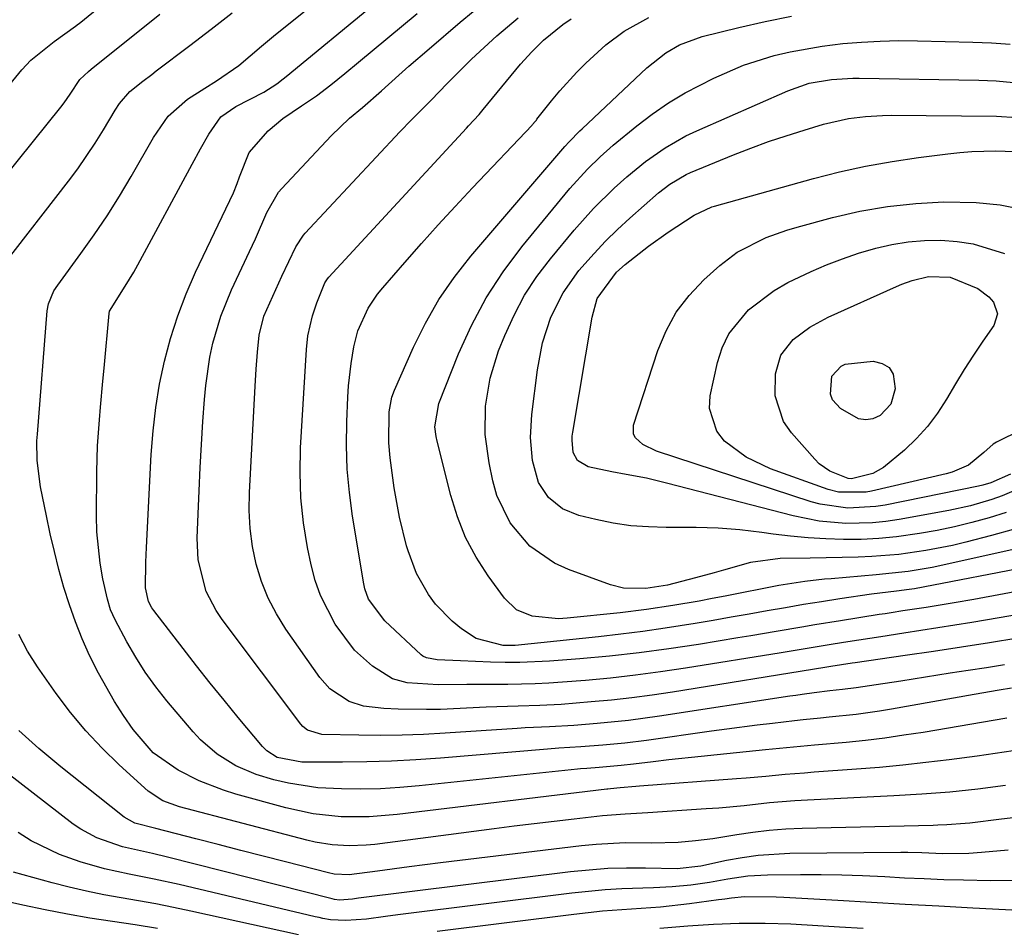
# Model space of a CAD drawing. Units: inches. Extents: x 1851978 to 1857357, y 426484 to 431730.
# Drawn here: x 1856220 to 1856371, y 427297 to 427435 of the extents above; entities that cross this region are included whole.
import ezdxf

# ---------------------------------------------------------------- set-up
doc = ezdxf.new("R2010")
doc.units = ezdxf.units.IN
doc.header["$MEASUREMENT"] = 0
doc.layers.add('7', color=7, linetype='Continuous')
doc.layers.add('8', color=7, linetype='Continuous')

msp = doc.modelspace()

# ---------------------------------------------------------------- linework, layer by layer
at = {"layer": '7', "color": 18}
for points in [[(1856216.17, 427422.47, 1804), (1856220.54, 427427.76, 1804), (1856221.93, 427429.26, 1804), (1856225.49, 427432.12, 1804), (1856228.76, 427434.44, 1804), (1856229.23, 427434.79, 1804), (1856229.34, 427434.88, 1804), (1856243.55, 427446.48, 1804)], [(1856371.11, 427328.63, 1812), (1856358.32, 427326.48, 1812), (1856355.39, 427326.03, 1812), (1856352.46, 427325.61, 1812), (1856349.52, 427325.26, 1812), (1856346.57, 427324.95, 1812), (1856341.74, 427324.5, 1812), (1856337.45, 427324.1, 1812), (1856334.22, 427323.79, 1812), (1856326.83, 427323.05, 1812), (1856324.38, 427322.8, 1812), (1856319.48, 427322.26, 1812), (1856317.04, 427321.97, 1812), (1856314.04, 427321.6, 1812), (1856312.15, 427321.39, 1812), (1856308.83, 427321.09, 1812), (1856306.91, 427320.96, 1812), (1856305.96, 427320.88, 1812), (1856305.48, 427320.84, 1812), (1856281.27, 427318.3, 1812), (1856278.32, 427318.04, 1812), (1856275.36, 427317.87, 1812), (1856272.4, 427317.82, 1812), (1856269.44, 427317.84, 1812), (1856265.8, 427318.02, 1812), (1856261.31, 427318.69, 1812), (1856259.1, 427319.21, 1812), (1856256.36, 427320.03, 1812), (1856253.28, 427321.37, 1812), (1856250.42, 427323.15, 1812), (1856247.89, 427325.34, 1812), (1856246.74, 427326.58, 1812), (1856242.73, 427331.31, 1812), (1856241.04, 427333.45, 1812), (1856239.43, 427335.66, 1812), (1856237.97, 427337.97, 1812), (1856236.61, 427340.34, 1812), (1856234.83, 427343.66, 1812), (1856234.13, 427345.22, 1812), (1856233.65, 427346.86, 1812), (1856232.96, 427349.94, 1812), (1856232.52, 427352.33, 1812), (1856232.02, 427357.16, 1812), (1856231.96, 427359.59, 1812), (1856232.03, 427366.33, 1812), (1856232.15, 427370.29, 1812), (1856232.41, 427374.24, 1812), (1856232.58, 427376.22, 1812), (1856232.93, 427380.17, 1812), (1856233.12, 427382.14, 1812), (1856233.9, 427390.53, 1812), (1856233.96, 427390.9, 1812), (1856236.36, 427394.71, 1812), (1856237.67, 427396.84, 1812), (1856238.29, 427397.94, 1812), (1856246.61, 427413.37, 1812), (1856247.86, 427415.67, 1812), (1856249.12, 427417.95, 1812), (1856251, 427420.61, 1812), (1856253.28, 427422.16, 1812), (1856257.57, 427424.34, 1812), (1856259.54, 427425.65, 1812), (1856260.48, 427426.38, 1812), (1856260.94, 427426.75, 1812), (1856274.48, 427437.84, 1812)], [(1856370.77, 427336.78, 1816), (1856368, 427336.37, 1816), (1856365.23, 427335.95, 1816), (1856362.46, 427335.52, 1816), (1856358.69, 427334.92, 1816), (1856356.81, 427334.63, 1816), (1856354.92, 427334.33, 1816), (1856351.15, 427333.75, 1816), (1856348.07, 427333.28, 1816), (1856345.98, 427333.03, 1816), (1856344.07, 427332.83, 1816), (1856341.69, 427332.53, 1816), (1856339.83, 427332.27, 1816), (1856338.89, 427332.14, 1816), (1856337.96, 427332, 1816), (1856318.03, 427328.95, 1816), (1856313.27, 427328.31, 1816), (1856308.48, 427327.83, 1816), (1856304.92, 427327.54, 1816), (1856301.22, 427327.33, 1816), (1856298.75, 427327.22, 1816), (1856297.51, 427327.15, 1816), (1856296.28, 427327.07, 1816), (1856285.27, 427326.34, 1816), (1856281.97, 427326.16, 1816), (1856278.67, 427326.04, 1816), (1856275.37, 427326.01, 1816), (1856272.06, 427326.04, 1816), (1856266.39, 427326.16, 1816), (1856264.2, 427326.79, 1816), (1856263.49, 427327.36, 1816), (1856263.19, 427327.71, 1816), (1856251.18, 427343.71, 1816), (1856250.25, 427345.09, 1816), (1856248.76, 427348.04, 1816), (1856247.5, 427352.86, 1816), (1856247.35, 427356.17, 1816), (1856247.5, 427359.89, 1816), (1856247.65, 427363.43, 1816), (1856247.82, 427366.96, 1816), (1856248.02, 427370.5, 1816), (1856248.24, 427374.03, 1816), (1856248.46, 427377.36, 1816), (1856248.66, 427379.53, 1816), (1856249.3, 427383.83, 1816), (1856249.75, 427385.96, 1816), (1856250.97, 427390.13, 1816), (1856252.61, 427394.16, 1816), (1856255.35, 427399.98, 1816), (1856256.26, 427401.96, 1816), (1856258.02, 427405.96, 1816), (1856259.81, 427409.09, 1816), (1856260.28, 427409.63, 1816), (1856267.86, 427417.69, 1816), (1856270.65, 427420.37, 1816), (1856272.63, 427422.03, 1816), (1856275.55, 427424.58, 1816), (1856278.18, 427426.96, 1816), (1856279.71, 427428.32, 1816), (1856282.8, 427431, 1816), (1856287.54, 427435.04, 1816), (1856291.53, 427438.3, 1816)], [(1856209.34, 427400.76, 1806), (1856226.52, 427422.07, 1806), (1856227.03, 427422.72, 1806), (1856227.97, 427424.05, 1806), (1856229.42, 427426.3, 1806), (1856230.73, 427427.51, 1806), (1856231.18, 427427.88, 1806), (1856241.64, 427436.28, 1806)], [(1856217.67, 427397.81, 1808), (1856227.7, 427410.76, 1808), (1856229.12, 427412.66, 1808), (1856231.79, 427416.57, 1808), (1856233.04, 427418.58, 1808), (1856234.85, 427421.62, 1808), (1856235.51, 427422.62, 1808), (1856237.05, 427424.45, 1808), (1856239.05, 427426.05, 1808), (1856240.42, 427427.08, 1808), (1856241.1, 427427.6, 1808), (1856246.25, 427431.48, 1808), (1856249.49, 427433.97, 1808), (1856252.7, 427436.49, 1808)], [(1856371.84, 427333.26, 1814), (1856369.93, 427332.94, 1814), (1856366.12, 427332.26, 1814), (1856353.48, 427330.03, 1814), (1856351.68, 427329.73, 1814), (1856348.07, 427329.23, 1814), (1856343.96, 427328.78, 1814), (1856342.63, 427328.64, 1814), (1856339.97, 427328.38, 1814), (1856338.64, 427328.23, 1814), (1856335.3, 427327.84, 1814), (1856332.96, 427327.56, 1814), (1856328.3, 427326.96, 1814), (1856325.97, 427326.64, 1814), (1856316.04, 427325.26, 1814), (1856312.71, 427324.84, 1814), (1856309.37, 427324.52, 1814), (1856306.02, 427324.25, 1814), (1856302.62, 427324.05, 1814), (1856300.92, 427323.92, 1814), (1856284.53, 427322.53, 1814), (1856280.79, 427322.26, 1814), (1856277.06, 427322.06, 1814), (1856273.31, 427321.95, 1814), (1856269.57, 427321.92, 1814), (1856263.38, 427321.93, 1814), (1856259.58, 427322.62, 1814), (1856257.99, 427323.64, 1814), (1856257.33, 427324.32, 1814), (1856253.63, 427328.77, 1814), (1856251.49, 427331.38, 1814), (1856249.37, 427334, 1814), (1856247.27, 427336.65, 1814), (1856245.2, 427339.31, 1814), (1856240.76, 427345.09, 1814), (1856240.45, 427345.53, 1814), (1856239.94, 427346.49, 1814), (1856239.44, 427348.59, 1814), (1856239.52, 427352.49, 1814), (1856239.62, 427354.72, 1814), (1856240.33, 427368.97, 1814), (1856240.61, 427372.57, 1814), (1856241.02, 427376.15, 1814), (1856241.62, 427379.7, 1814), (1856242.36, 427383.24, 1814), (1856243.3, 427386.72, 1814), (1856244.38, 427390.15, 1814), (1856245.68, 427393.51, 1814), (1856247.12, 427396.82, 1814), (1856252.89, 427408.99, 1814), (1856253.47, 427410.37, 1814), (1856253.84, 427411.43, 1814), (1856255.31, 427415.13, 1814), (1856258.19, 427418.46, 1814), (1856260.45, 427420.35, 1814), (1856263.31, 427422.25, 1814), (1856265.58, 427423.8, 1814), (1856267.77, 427425.46, 1814), (1856269.92, 427427.19, 1814), (1856272.04, 427428.94, 1814), (1856280.97, 427436.38, 1814)], [(1856372.78, 427340.89, 1818), (1856368.49, 427340.19, 1818), (1856364.2, 427339.52, 1818), (1856359.9, 427338.86, 1818), (1856355.6, 427338.23, 1818), (1856347.92, 427337.11, 1818), (1856347.46, 427337.04, 1818), (1856344.23, 427336.54, 1818), (1856343.61, 427336.44, 1818), (1856343.3, 427336.39, 1818), (1856320.02, 427332.64, 1818), (1856316.92, 427332.18, 1818), (1856313.82, 427331.76, 1818), (1856310.71, 427331.42, 1818), (1856307.6, 427331.13, 1818), (1856303, 427330.76, 1818), (1856299.72, 427330.59, 1818), (1856296.44, 427330.5, 1818), (1856293.15, 427330.39, 1818), (1856291.51, 427330.32, 1818), (1856284.57, 427330, 1818), (1856282.41, 427329.95, 1818), (1856278.08, 427330.02, 1818), (1856275.91, 427330.15, 1818), (1856272.8, 427330.48, 1818), (1856270.58, 427331.19, 1818), (1856267.65, 427333.11, 1818), (1856266.11, 427334.88, 1818), (1856260.93, 427342.26, 1818), (1856259.48, 427344.6, 1818), (1856258.2, 427347.02, 1818), (1856257.21, 427349.57, 1818), (1856256.39, 427352.21, 1818), (1856255.84, 427354.92, 1818), (1856255.46, 427357.64, 1818), (1856255.32, 427360.39, 1818), (1856255.35, 427363.16, 1818), (1856256.24, 427379.42, 1818), (1856256.4, 427382.02, 1818), (1856256.59, 427384.63, 1818), (1856256.86, 427387.22, 1818), (1856257.56, 427390.11, 1818), (1856259.37, 427394.19, 1818), (1856260.32, 427396.21, 1818), (1856262.45, 427400.69, 1818), (1856263.59, 427402.48, 1818), (1856263.87, 427402.8, 1818), (1856278.33, 427418.31, 1818), (1856280.1, 427420.14, 1818), (1856283.12, 427423.13, 1818), (1856285.59, 427425.7, 1818), (1856287.44, 427427.57, 1818), (1856289.31, 427429.41, 1818), (1856291.23, 427431.2, 1818), (1856293.18, 427432.96, 1818), (1856296.44, 427435.73, 1818)], [(1856379.15, 427349.24, 1822), (1856366.08, 427346.81, 1822), (1856363.06, 427346.28, 1822), (1856358.81, 427345.59, 1822), (1856355.22, 427345.04, 1822), (1856353.43, 427344.76, 1822), (1856352.53, 427344.62, 1822), (1856351.63, 427344.48, 1822), (1856345.68, 427343.54, 1822), (1856341.76, 427342.9, 1822), (1856339.8, 427342.57, 1822), (1856335.88, 427341.89, 1822), (1856331.97, 427341.23, 1822), (1856330.01, 427340.91, 1822), (1856323.99, 427339.92, 1822), (1856319.46, 427339.24, 1822), (1856314.93, 427338.63, 1822), (1856310.38, 427338.13, 1822), (1856305.83, 427337.72, 1822), (1856301.22, 427337.35, 1822), (1856296.7, 427337.14, 1822), (1856294.44, 427337.15, 1822), (1856292.18, 427337.22, 1822), (1856287.61, 427337.44, 1822), (1856284.03, 427337.59, 1822), (1856282.42, 427337.85, 1822), (1856281.85, 427338.15, 1822), (1856281.6, 427338.35, 1822), (1856276.05, 427343.52, 1822), (1856273.57, 427346.85, 1822), (1856273, 427348.4, 1822), (1856272.82, 427349.21, 1822), (1856271.1, 427359.55, 1822), (1856270.62, 427363.13, 1822), (1856270.29, 427366.72, 1822), (1856270.18, 427370.32, 1822), (1856270.23, 427373.94, 1822), (1856270.4, 427377.75, 1822), (1856270.51, 427379.46, 1822), (1856270.88, 427382.87, 1822), (1856271.29, 427385.43, 1822), (1856271.92, 427387.89, 1822), (1856273.52, 427391.34, 1822), (1856274.94, 427393.45, 1822), (1856275.74, 427394.44, 1822), (1856279.1, 427398.32, 1822), (1856281.64, 427401.21, 1822), (1856284.2, 427404.07, 1822), (1856286.8, 427406.9, 1822), (1856289.43, 427409.71, 1822), (1856298.54, 427419.31, 1822), (1856298.64, 427419.42, 1822), (1856299.03, 427419.87, 1822), (1856299.21, 427420.09, 1822), (1856299.3, 427420.21, 1822), (1856301.54, 427423.04, 1822), (1856302.78, 427424.55, 1822), (1856305.4, 427427.43, 1822), (1856306.78, 427428.81, 1822), (1856309.82, 427431.62, 1822), (1856312.64, 427433.7, 1822), (1856316.39, 427435.8, 1822)], [(1856375.52, 427352.01, 1824), (1856356.99, 427348.44, 1824), (1856356.21, 427348.3, 1824), (1856354.25, 427348.06, 1824), (1856350.42, 427347.6, 1824), (1856345.57, 427346.89, 1824), (1856342.8, 427346.46, 1824), (1856340.03, 427346.02, 1824), (1856337.27, 427345.54, 1824), (1856334.51, 427345.05, 1824), (1856331.75, 427344.56, 1824), (1856328.99, 427344.07, 1824), (1856326.22, 427343.6, 1824), (1856323.46, 427343.13, 1824), (1856318.87, 427342.41, 1824), (1856315.49, 427341.92, 1824), (1856312.11, 427341.5, 1824), (1856308.71, 427341.11, 1824), (1856295.99, 427339.78, 1824), (1856294.15, 427339.76, 1824), (1856290.01, 427340.85, 1824), (1856287.78, 427342.33, 1824), (1856286.34, 427343.46, 1824), (1856283.81, 427346.06, 1824), (1856282.7, 427347.55, 1824), (1856280.9, 427350.77, 1824), (1856279.6, 427354.23, 1824), (1856279.37, 427355.01, 1824), (1856278.27, 427359.39, 1824), (1856277.49, 427363.85, 1824), (1856276.86, 427368.43, 1824), (1856276.64, 427370.76, 1824), (1856276.71, 427375.46, 1824), (1856277.11, 427377.71, 1824), (1856277.5, 427378.78, 1824), (1856280.41, 427385.35, 1824), (1856282.25, 427389.06, 1824), (1856284.29, 427392.64, 1824), (1856286.64, 427396.03, 1824), (1856289.2, 427399.29, 1824), (1856303.57, 427416.07, 1824), (1856304.2, 427416.77, 1824), (1856305.85, 427418.43, 1824), (1856306.2, 427418.75, 1824), (1856316.1, 427428.08, 1824), (1856318.98, 427430.35, 1824), (1856321.1, 427431.58, 1824), (1856324.54, 427432.85, 1824), (1856330.16, 427434.26, 1824), (1856334.18, 427435.18, 1824), (1856338.22, 427435.99, 1824)], [(1856372.09, 427354.43, 1826), (1856360.9, 427351.92, 1826), (1856359.69, 427351.66, 1826), (1856356.04, 427351.07, 1826), (1856351.13, 427350.56, 1826), (1856344.27, 427349.97, 1826), (1856343.27, 427349.88, 1826), (1856340.25, 427349.55, 1826), (1856336.26, 427348.91, 1826), (1856328.09, 427347.31, 1826), (1856326.09, 427346.93, 1826), (1856324.09, 427346.55, 1826), (1856320.08, 427345.85, 1826), (1856316.05, 427345.24, 1826), (1856312.01, 427344.76, 1826), (1856303.94, 427343.93, 1826), (1856302.59, 427343.86, 1826), (1856298.58, 427344.23, 1826), (1856296.19, 427345.22, 1826), (1856294.32, 427347, 1826), (1856291.86, 427350.4, 1826), (1856290.01, 427353.29, 1826), (1856288.4, 427356.28, 1826), (1856287.14, 427359.44, 1826), (1856286.11, 427362.71, 1826), (1856284.02, 427370.99, 1826), (1856283.87, 427371.72, 1826), (1856283.71, 427373.17, 1826), (1856284.31, 427376.76, 1826), (1856287.31, 427384.35, 1826), (1856289.28, 427388.71, 1826), (1856291.51, 427392.92, 1826), (1856294.12, 427396.9, 1826), (1856296.99, 427400.73, 1826), (1856304.31, 427409.62, 1826), (1856307.01, 427412.61, 1826), (1856308.95, 427414.49, 1826), (1856310.96, 427416.27, 1826), (1856314.55, 427419.21, 1826), (1856316.93, 427421.02, 1826), (1856319.38, 427422.71, 1826), (1856321.93, 427424.24, 1826), (1856326.31, 427426.52, 1826), (1856330.85, 427428.49, 1826), (1856335.57, 427429.97, 1826), (1856337.99, 427430.54, 1826), (1856342.87, 427431.4, 1826), (1856346.07, 427431.79, 1826), (1856348.91, 427432.02, 1826), (1856351.75, 427432.18, 1826), (1856354.6, 427432.24, 1826), (1856357.45, 427432.22, 1826), (1856365.93, 427432.02, 1826), (1856368.79, 427431.9, 1826), (1856371.64, 427431.71, 1826)], [(1856372.09, 427357.51, 1828), (1856368.77, 427356.57, 1828), (1856364.84, 427355.56, 1828), (1856362.82, 427355.07, 1828), (1856358.74, 427354.26, 1828), (1856354.62, 427353.69, 1828), (1856350.48, 427353.35, 1828), (1856348.4, 427353.27, 1828), (1856341.04, 427353.09, 1828), (1856336.45, 427353.07, 1828), (1856331.95, 427352.47, 1828), (1856327.79, 427351.28, 1828), (1856326.38, 427350.88, 1828), (1856323.54, 427350.1, 1828), (1856319.27, 427349, 1828), (1856315.93, 427348.5, 1828), (1856312.53, 427348.55, 1828), (1856310.56, 427349.05, 1828), (1856304.12, 427351.38, 1828), (1856301.99, 427352.35, 1828), (1856298.22, 427354.97, 1828), (1856295.19, 427358.52, 1828), (1856293.18, 427362.67, 1828), (1856292.53, 427364.92, 1828), (1856291.97, 427367.68, 1828), (1856291.4, 427372, 1828), (1856291.45, 427376.35, 1828), (1856292.14, 427380.65, 1828), (1856293.44, 427384.8, 1828), (1856294.37, 427387.16, 1828), (1856295.79, 427390.29, 1828), (1856297.4, 427393.31, 1828), (1856299.29, 427396.16, 1828), (1856301.37, 427398.9, 1828), (1856305, 427403.24, 1828), (1856307.96, 427406.56, 1828), (1856311.12, 427409.68, 1828), (1856313.06, 427411.43, 1828), (1856315.9, 427413.75, 1828), (1856318.89, 427415.87, 1828), (1856322.06, 427417.68, 1828), (1856323.72, 427418.47, 1828), (1856337.67, 427424.57, 1828), (1856340.93, 427425.71, 1828), (1856344.33, 427426.31, 1828), (1856347.57, 427426.5, 1828), (1856348.57, 427426.5, 1828), (1856366.86, 427426.18, 1828), (1856369.51, 427426.07, 1828), (1856372.16, 427425.86, 1828)], [(1856373.52, 427363.99, 1832), (1856370.41, 427362.65, 1832), (1856368.82, 427362.08, 1832), (1856365.57, 427361.12, 1832), (1856362.25, 427360.39, 1832), (1856354.66, 427359.02, 1832), (1856352.63, 427358.73, 1832), (1856350.6, 427358.51, 1832), (1856346.52, 427358.43, 1832), (1856342.45, 427358.79, 1832), (1856338.44, 427359.59, 1832), (1856319.1, 427364.6, 1832), (1856316.02, 427365.32, 1832), (1856312.92, 427365.92, 1832), (1856310.72, 427366.3, 1832), (1856307.1, 427367.09, 1832), (1856305.51, 427368.04, 1832), (1856304.85, 427369.26, 1832), (1856304.66, 427371.16, 1832), (1856304.7, 427371.76, 1832), (1856304.77, 427372.36, 1832), (1856307.72, 427389.97, 1832), (1856308.51, 427392.8, 1832), (1856311.46, 427396.82, 1832), (1856312.8, 427398, 1832), (1856316.35, 427400.8, 1832), (1856319.36, 427402.97, 1832), (1856323.31, 427405.55, 1832), (1856326.01, 427406.82, 1832), (1856326.42, 427406.94, 1832), (1856341.57, 427411.16, 1832), (1856345.54, 427412.17, 1832), (1856349.54, 427413.06, 1832), (1856353.57, 427413.78, 1832), (1856357.62, 427414.37, 1832), (1856362.09, 427414.93, 1832), (1856363.93, 427415.12, 1832), (1856365.77, 427415.27, 1832), (1856369.46, 427415.38, 1832), (1856373.67, 427415.22, 1832)], [(1856371.66, 427365.96, 1834), (1856368.69, 427364.61, 1834), (1856367.43, 427364.25, 1834), (1856366.8, 427364.1, 1834), (1856352.51, 427361.23, 1834), (1856351.09, 427361, 1834), (1856346.8, 427360.75, 1834), (1856342.57, 427361.36, 1834), (1856341.19, 427361.74, 1834), (1856317.59, 427369.48, 1834), (1856315.47, 427370.51, 1834), (1856314.35, 427371.5, 1834), (1856314.04, 427372.09, 1834), (1856314.06, 427373.46, 1834), (1856317.79, 427384.86, 1834), (1856319.05, 427387.88, 1834), (1856320.59, 427390.71, 1834), (1856322.55, 427393.28, 1834), (1856324.8, 427395.66, 1834), (1856327.26, 427397.88, 1834), (1856329.88, 427399.91, 1834), (1856334.33, 427402.14, 1834), (1856337.48, 427403.26, 1834), (1856339.08, 427403.73, 1834), (1856344.45, 427405.18, 1834), (1856348.67, 427406.15, 1834), (1856352.9, 427406.9, 1834), (1856357.19, 427407.35, 1834), (1856361.5, 427407.59, 1834), (1856366.44, 427407.5, 1834), (1856370.08, 427407.14, 1834), (1856373.68, 427406.42, 1834)], [(1856380.8, 427376.41, 1836), (1856369.55, 427370.87, 1836), (1856369.01, 427370.56, 1836), (1856367.63, 427369.29, 1836), (1856365.26, 427367.35, 1836), (1856362.74, 427366.26, 1836), (1856361.86, 427366.01, 1836), (1856350.43, 427363.35, 1836), (1856349.6, 427363.19, 1836), (1856345.41, 427363.18, 1836), (1856343.79, 427363.62, 1836), (1856334.98, 427366.78, 1836), (1856331.26, 427368.55, 1836), (1856327.97, 427371.02, 1836), (1856326.78, 427372.55, 1836), (1856325.69, 427376.01, 1836), (1856325.79, 427377.94, 1836), (1856326.89, 427383.01, 1836), (1856327.63, 427385.29, 1836), (1856328.62, 427387.42, 1836), (1856331.65, 427391.08, 1836), (1856335.55, 427394.02, 1836), (1856337.66, 427395.25, 1836), (1856341.19, 427396.95, 1836), (1856343.58, 427397.96, 1836), (1856346.01, 427398.89, 1836), (1856348.47, 427399.72, 1836), (1856351.1, 427400.52, 1836), (1856353.55, 427401.08, 1836), (1856356.02, 427401.5, 1836), (1856358.51, 427401.69, 1836), (1856361.02, 427401.74, 1836), (1856363.52, 427401.54, 1836), (1856365.98, 427401.16, 1836), (1856370.75, 427399.71, 1836)], [(1856369.69, 427390.49, 1838), (1856369.15, 427388.71, 1838), (1856367.45, 427386.27, 1838), (1856366.01, 427384.13, 1838), (1856364.61, 427381.96, 1838), (1856363.26, 427379.77, 1838), (1856361.89, 427377.43, 1838), (1856360.51, 427375.29, 1838), (1856359.01, 427373.26, 1838), (1856357.31, 427371.39, 1838), (1856355.47, 427369.63, 1838), (1856352.29, 427366.96, 1838), (1856350.64, 427366.07, 1838), (1856347.36, 427365.24, 1838), (1856346.86, 427365.3, 1838), (1856344.07, 427366.43, 1838), (1856342.46, 427367.56, 1838), (1856341.75, 427368.26, 1838), (1856338.19, 427372.28, 1838), (1856336.99, 427374.03, 1838), (1856335.71, 427377.91, 1838), (1856335.74, 427381.27, 1838), (1856336.58, 427384.17, 1838), (1856338.45, 427386.54, 1838), (1856341.01, 427388.43, 1838), (1856343.8, 427389.94, 1838), (1856354.27, 427394.66, 1838), (1856355.05, 427394.99, 1838), (1856356.65, 427395.58, 1838), (1856359.13, 427396.19, 1838), (1856362.44, 427396.07, 1838), (1856366.71, 427394.35, 1838), (1856368.37, 427393.05, 1838), (1856369.08, 427392.25, 1838), (1856369.69, 427390.49, 1838)], [(1856370.93, 427318.36, 1808), (1856366.68, 427317.81, 1808), (1856362.42, 427317.36, 1808), (1856358.15, 427317.01, 1808), (1856353.87, 427316.75, 1808), (1856340.64, 427316.11, 1808), (1856338.7, 427316, 1808), (1856334.83, 427315.68, 1808), (1856330.96, 427315.27, 1808), (1856327.09, 427314.91, 1808), (1856325.15, 427314.77, 1808), (1856316.26, 427314.16, 1808), (1856312.8, 427313.99, 1808), (1856309.34, 427313.73, 1808), (1856304.96, 427313.23, 1808), (1856301.91, 427312.87, 1808), (1856298.85, 427312.51, 1808), (1856295.81, 427312.12, 1808), (1856292.76, 427311.74, 1808), (1856274.5, 427309.36, 1808), (1856273.2, 427309.23, 1808), (1856270.58, 427309.14, 1808), (1856267.97, 427309.29, 1808), (1856265.39, 427309.7, 1808), (1856264.11, 427309.99, 1808), (1856244.64, 427315.08, 1808), (1856242.1, 427316.01, 1808), (1856239.87, 427317.51, 1808), (1856235.45, 427321.52, 1808), (1856232.83, 427324.06, 1808), (1856230.32, 427326.71, 1808), (1856228, 427329.51, 1808), (1856225.8, 427332.42, 1808), (1856222.93, 427336.49, 1808), (1856221.41, 427338.89, 1808), (1856220.12, 427341.43, 1808)], [(1856373.39, 427313.56, 1806), (1856370.28, 427313.22, 1806), (1856365.47, 427312.6, 1806), (1856364.77, 427312.52, 1806), (1856361.96, 427312.32, 1806), (1856360.55, 427312.27, 1806), (1856359.84, 427312.25, 1806), (1856339.83, 427311.79, 1806), (1856337.32, 427311.68, 1806), (1856334.81, 427311.49, 1806), (1856332.32, 427311.19, 1806), (1856329.84, 427310.82, 1806), (1856326.2, 427310.21, 1806), (1856323.54, 427309.87, 1806), (1856320.86, 427309.66, 1806), (1856316.84, 427309.56, 1806), (1856312.8, 427309.57, 1806), (1856308.34, 427309.34, 1806), (1856306.11, 427309.11, 1806), (1856284.55, 427306.51, 1806), (1856279.74, 427305.92, 1806), (1856274.94, 427305.28, 1806), (1856270.59, 427304.71, 1806), (1856268.32, 427304.79, 1806), (1856267.43, 427304.98, 1806), (1856260.88, 427306.66, 1806), (1856257.45, 427307.54, 1806), (1856254.01, 427308.42, 1806), (1856250.58, 427309.31, 1806), (1856247.14, 427310.19, 1806), (1856241.04, 427311.77, 1806), (1856237.83, 427312.6, 1806), (1856236.22, 427313.5, 1806), (1856228.23, 427319.83, 1806), (1856226.52, 427321.2, 1806), (1856223.17, 427324.03, 1806), (1856220.09, 427326.77, 1806)], [(1856371.3, 427308.48, 1804), (1856367.25, 427308.1, 1804), (1856365.29, 427307.96, 1804), (1856361.36, 427307.93, 1804), (1856358.15, 427308.08, 1804), (1856356.01, 427308.13, 1804), (1856354.94, 427308.13, 1804), (1856337.97, 427307.96, 1804), (1856333.09, 427307.67, 1804), (1856330.67, 427307.32, 1804), (1856328.26, 427306.87, 1804), (1856324.35, 427306.02, 1804), (1856320.71, 427305.63, 1804), (1856315.87, 427305.73, 1804), (1856313, 427305.72, 1804), (1856310.12, 427305.64, 1804), (1856307.26, 427305.43, 1804), (1856304.4, 427305.14, 1804), (1856272.03, 427301.11, 1804), (1856271.12, 427300.99, 1804), (1856269.11, 427300.83, 1804), (1856268.36, 427300.94, 1804), (1856267.99, 427301.02, 1804), (1856242.82, 427307.4, 1804), (1856240.54, 427307.95, 1804), (1856235.96, 427308.96, 1804), (1856232, 427310.34, 1804), (1856229.57, 427311.66, 1804), (1856228.42, 427312.46, 1804), (1856214.11, 427323.48, 1804)], [(1856372.42, 427303.81, 1802), (1856368.63, 427303.76, 1802), (1856364.5, 427303.86, 1802), (1856361.49, 427303.95, 1802), (1856358.47, 427304.07, 1802), (1856355.46, 427304.21, 1802), (1856352.45, 427304.38, 1802), (1856349.04, 427304.54, 1802), (1856345.9, 427304.65, 1802), (1856342.75, 427304.69, 1802), (1856339.6, 427304.69, 1802), (1856334.52, 427304.64, 1802), (1856331.55, 427304.48, 1802), (1856328.48, 427304.04, 1802), (1856325.66, 427303.54, 1802), (1856322.82, 427303.13, 1802), (1856319.97, 427302.84, 1802), (1856317.11, 427302.69, 1802), (1856312.29, 427302.54, 1802), (1856309.73, 427302.39, 1802), (1856307.18, 427302.16, 1802), (1856304.63, 427301.88, 1802), (1856278.04, 427298.58, 1802), (1856276.16, 427298.33, 1802), (1856273.26, 427297.94, 1802), (1856270.09, 427297.71, 1802), (1856267.74, 427297.83, 1802), (1856266.57, 427298.03, 1802), (1856266, 427298.15, 1802), (1856265.42, 427298.28, 1802), (1856244.6, 427303.2, 1802), (1856240.8, 427304.04, 1802), (1856236.99, 427304.78, 1802), (1856233.19, 427305.59, 1802), (1856229.46, 427306.66, 1802), (1856226.3, 427307.79, 1802), (1856222.01, 427309.91, 1802), (1856219.98, 427311.19, 1802)], [(1856241.31, 427296.49, 1798), (1856237.87, 427297.05, 1798), (1856234.42, 427297.56, 1798), (1856230.97, 427298.08, 1798), (1856227.53, 427298.66, 1798), (1856224.11, 427299.33, 1798), (1856220.7, 427300.06, 1798), (1856213.69, 427301.65, 1798)], [(1856349.14, 427296.49, 1798), (1856345.56, 427296.71, 1798), (1856338.09, 427297.14, 1798), (1856334.16, 427297.28, 1798), (1856330.22, 427297.26, 1798), (1856326.28, 427297.09, 1798), (1856322.35, 427296.84, 1798), (1856318.09, 427296.51, 1798)]]:
    msp.add_polyline3d(points, dxfattribs=at)
at = {"layer": '8', "color": 18}
for points in [[(1856373.48, 427323.84, 1810), (1856370.73, 427323.44, 1810), (1856367.98, 427323.05, 1810), (1856366.61, 427322.86, 1810), (1856362.3, 427322.29, 1810), (1856358.76, 427321.85, 1810), (1856355.22, 427321.46, 1810), (1856351.68, 427321.13, 1810), (1856348.12, 427320.84, 1810), (1856341.69, 427320.37, 1810), (1856340.2, 427320.26, 1810), (1856337.23, 427320.02, 1810), (1856334.26, 427319.75, 1810), (1856331.29, 427319.5, 1810), (1856329.8, 427319.38, 1810), (1856314.95, 427318.26, 1810), (1856314.39, 427318.21, 1810), (1856312.04, 427317.99, 1810), (1856310.56, 427317.86, 1810), (1856310.11, 427317.82, 1810), (1856310, 427317.8, 1810), (1856277.93, 427313.91, 1810), (1856273.65, 427313.57, 1810), (1856269.35, 427313.58, 1810), (1856265.08, 427314.01, 1810), (1856260.89, 427314.92, 1810), (1856253.27, 427317.04, 1810), (1856251.37, 427317.63, 1810), (1856247.69, 427319.08, 1810), (1856244.45, 427320.68, 1810), (1856240.63, 427323.36, 1810), (1856237.58, 427326.9, 1810), (1856236.09, 427329.08, 1810), (1856234.73, 427331.18, 1810), (1856232.26, 427335.51, 1810), (1856230.91, 427338.25, 1810), (1856229.79, 427340.79, 1810), (1856228.75, 427343.36, 1810), (1856227.83, 427345.98, 1810), (1856227, 427348.63, 1810), (1856226.23, 427351.39, 1810), (1856225.53, 427354.11, 1810), (1856224.9, 427356.85, 1810), (1856224.31, 427359.59, 1810), (1856223.43, 427364.02, 1810), (1856222.9, 427368.02, 1810), (1856222.87, 427371.05, 1810), (1856222.93, 427372.06, 1810), (1856224.44, 427390.91, 1810), (1856224.61, 427391.98, 1810), (1856225.45, 427393.96, 1810), (1856226.04, 427394.87, 1810), (1856229.59, 427399.67, 1810), (1856231.63, 427402.54, 1810), (1856233.6, 427405.45, 1810), (1856235.47, 427408.44, 1810), (1856237.27, 427411.46, 1810), (1856240.68, 427417.44, 1810), (1856242.92, 427420.68, 1810), (1856245.86, 427423.27, 1810), (1856248.54, 427424.98, 1810), (1856250.31, 427426.09, 1810), (1856253.74, 427428.46, 1810), (1856257.2, 427431.39, 1810), (1856259.35, 427433.16, 1810), (1856271.79, 427443.19, 1810)], [(1856373.82, 427344.65, 1820), (1856365.77, 427343.29, 1820), (1856363.18, 427342.86, 1820), (1856360.59, 427342.44, 1820), (1856357.99, 427342.03, 1820), (1856355.39, 427341.63, 1820), (1856351.88, 427341.1, 1820), (1856350.2, 427340.84, 1820), (1856346.83, 427340.33, 1820), (1856344.6, 427339.98, 1820), (1856341.19, 427339.41, 1820), (1856336.64, 427338.65, 1820), (1856322, 427336.28, 1820), (1856318.19, 427335.71, 1820), (1856314.38, 427335.2, 1820), (1856310.55, 427334.78, 1820), (1856306.71, 427334.43, 1820), (1856303.2, 427334.14, 1820), (1856301.11, 427334, 1820), (1856299.03, 427333.89, 1820), (1856294.85, 427333.82, 1820), (1856290.68, 427333.82, 1820), (1856288.59, 427333.81, 1820), (1856284.18, 427333.75, 1820), (1856279.46, 427334.05, 1820), (1856277.23, 427334.67, 1820), (1856274.15, 427336.62, 1820), (1856271.42, 427339.07, 1820), (1856268.47, 427343.02, 1820), (1856266.19, 427347.38, 1820), (1856265.39, 427349.69, 1820), (1856264.77, 427352.08, 1820), (1856264.23, 427354.74, 1820), (1856263.61, 427358.52, 1820), (1856263.2, 427362.32, 1820), (1856263.08, 427366.14, 1820), (1856263.16, 427369.97, 1820), (1856264.07, 427385.01, 1820), (1856264.29, 427387.09, 1820), (1856264.97, 427390.16, 1820), (1856265.63, 427392.15, 1820), (1856266.87, 427395.19, 1820), (1856267.26, 427395.84, 1820), (1856267.46, 427396.07, 1820), (1856288.51, 427418.84, 1820), (1856288.83, 427419.19, 1820), (1856290.44, 427420.96, 1820), (1856291.06, 427421.69, 1820), (1856296.8, 427428.62, 1820), (1856298.49, 427430.53, 1820), (1856300.3, 427432.32, 1820), (1856303.26, 427434.71, 1820), (1856304.52, 427435.56, 1820)], [(1856371.03, 427360.11, 1830), (1856368.43, 427359.27, 1830), (1856365.79, 427358.55, 1830), (1856363.14, 427357.89, 1830), (1856360.46, 427357.34, 1830), (1856357.77, 427356.86, 1830), (1856354.24, 427356.37, 1830), (1856351.56, 427356.11, 1830), (1856348.86, 427355.99, 1830), (1856346.16, 427355.96, 1830), (1856343.46, 427356.06, 1830), (1856340.76, 427356.22, 1830), (1856338.07, 427356.47, 1830), (1856335.39, 427356.79, 1830), (1856333.65, 427357.03, 1830), (1856330.32, 427357.42, 1830), (1856326.99, 427357.69, 1830), (1856323.65, 427357.82, 1830), (1856319.05, 427357.82, 1830), (1856316.33, 427357.88, 1830), (1856313.63, 427358.08, 1830), (1856310.94, 427358.48, 1830), (1856308.28, 427359.01, 1830), (1856305.72, 427359.63, 1830), (1856303.18, 427360.66, 1830), (1856301.07, 427362.4, 1830), (1856299.54, 427364.68, 1830), (1856298.61, 427368.03, 1830), (1856298.29, 427371.56, 1830), (1856298.49, 427375.1, 1830), (1856299.36, 427381.91, 1830), (1856300.14, 427386.01, 1830), (1856301.44, 427389.97, 1830), (1856303.28, 427393.7, 1830), (1856305.71, 427397.07, 1830), (1856308.03, 427399.7, 1830), (1856309.79, 427401.57, 1830), (1856311.62, 427403.35, 1830), (1856313.51, 427405.09, 1830), (1856317.88, 427408.95, 1830), (1856319.59, 427410.31, 1830), (1856322.09, 427411.79, 1830), (1856322.76, 427412.08, 1830), (1856329.35, 427414.77, 1830), (1856332.01, 427415.81, 1830), (1856334.69, 427416.8, 1830), (1856337.4, 427417.7, 1830), (1856340.13, 427418.56, 1830), (1856343.11, 427419.45, 1830), (1856346.92, 427420.32, 1830), (1856349.52, 427420.66, 1830), (1856352.13, 427420.81, 1830), (1856353.43, 427420.83, 1830), (1856369.54, 427420.7, 1830), (1856372.65, 427420.51, 1830)], [(1856344.39, 427380.96, 1840), (1856345.81, 427382.45, 1840), (1856346.43, 427382.77, 1840), (1856350.69, 427383.21, 1840), (1856352.05, 427382.89, 1840), (1856353.11, 427382.28, 1840), (1856353.74, 427381.23, 1840), (1856354.04, 427379, 1840), (1856353.39, 427376.68, 1840), (1856351.75, 427374.91, 1840), (1856350.65, 427374.44, 1840), (1856349.55, 427374.24, 1840), (1856348.45, 427374.44, 1840), (1856345.68, 427375.99, 1840), (1856344.47, 427377.33, 1840), (1856344.18, 427378.17, 1840), (1856344.39, 427380.96, 1840)], [(1856262.84, 427295.51, 1800), (1856246.37, 427299.14, 1800), (1856243.72, 427299.71, 1800), (1856241.06, 427300.24, 1800), (1856238.4, 427300.73, 1800), (1856235.73, 427301.18, 1800), (1856233.07, 427301.66, 1800), (1856230.42, 427302.2, 1800), (1856227.79, 427302.82, 1800), (1856225.17, 427303.49, 1800), (1856219.27, 427305.11, 1800)], [(1856374.87, 427299.16, 1800), (1856365.9, 427299.62, 1800), (1856360.75, 427299.89, 1800), (1856355.59, 427300.17, 1800), (1856350.44, 427300.45, 1800), (1856345.28, 427300.75, 1800), (1856337.05, 427301.22, 1800), (1856335.88, 427301.28, 1800), (1856331, 427301.32, 1800), (1856329.03, 427301.15, 1800), (1856328.04, 427301, 1800), (1856327.55, 427300.93, 1800), (1856327.06, 427300.87, 1800), (1856322.59, 427300.27, 1800), (1856318.18, 427299.77, 1800), (1856313.76, 427299.44, 1800), (1856309.33, 427299.12, 1800), (1856304.92, 427298.64, 1800), (1856284.05, 427296.05, 1800)]]:
    msp.add_polyline3d(points, dxfattribs=at)

doc.saveas('drawing.dxf')
